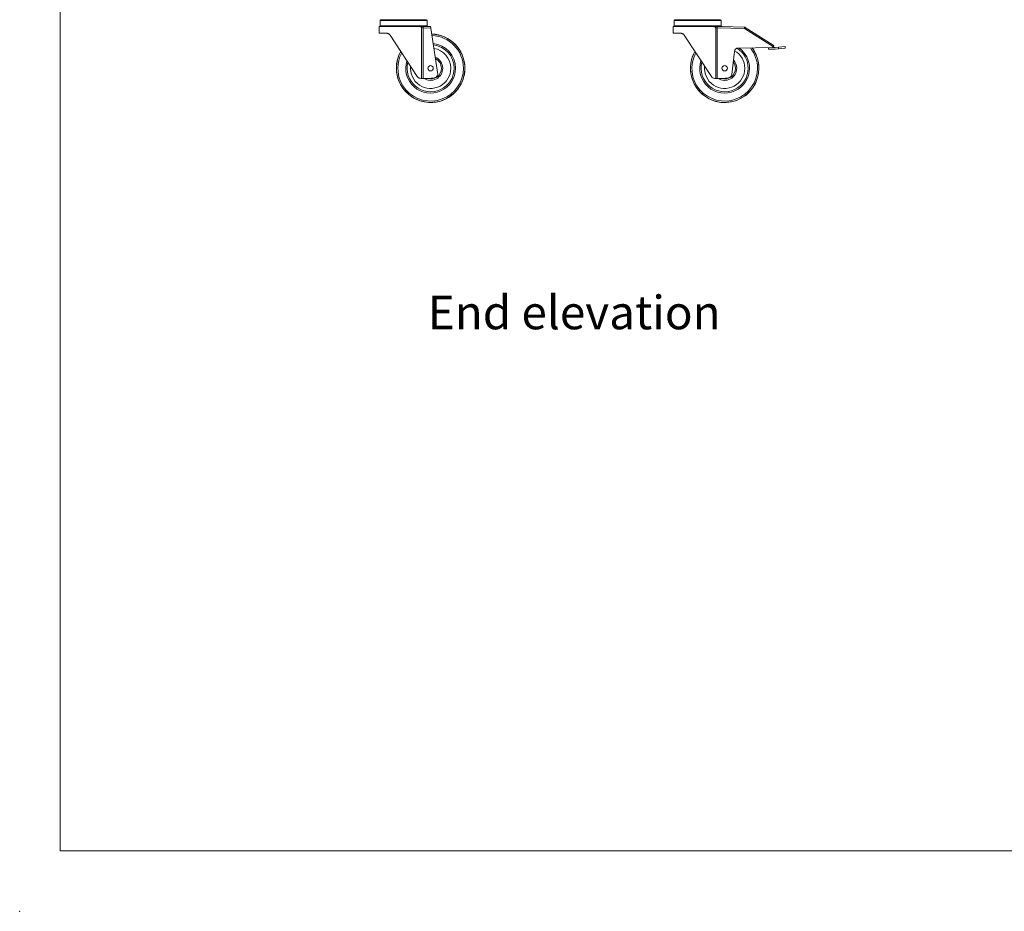
# Model space of a CAD drawing. Units: millimetres. Extents: x 0 to 586, y 0 to 420.
# Drawn here: x 0 to 146, y 0 to 133 of the extents above; entities that cross this region are included whole.
import ezdxf

# ---------------------------------------------------------------- set-up
doc = ezdxf.new("R2010")
doc.units = ezdxf.units.MM
doc.header["$PDSIZE"] = -1
doc.styles.add('SLDTEXTSTYLE0', font='TXT', dxfattribs={"width": 0.605})

msp = doc.modelspace()

# ---------------------------------------------------------------- linework, layer by layer
at = {"color": 7, "linetype": 'Continuous', "lineweight": 0}
for q in [(5.873, 411.004), (579.873, 9.004)]:
    msp.add_line((5.873, 9.004), q, dxfattribs=at)
at = {"color": 7, "linetype": 'Continuous', "lineweight": 15}
for p, q in [((53.512, 132.507), (53.512, 131.707)), ((53.612, 132.607), (57.012, 132.607)), ((57.012, 132.607), (60.412, 132.607)), ((60.512, 131.707), (60.512, 132.507)), ((97.262, 132.507), (97.262, 131.707)), ((97.362, 132.607), (100.762, 132.607)), ((100.762, 132.607), (104.162, 132.607)), ((104.262, 131.707), (104.262, 132.507)), ((53.362, 131.607), (53.362, 130.607)), ((59.514, 131.607), (53.362, 131.607)), ((53.362, 130.607), (54.488, 130.607)), ((59.676, 123.907), (59.676, 131.44)), ((59.895, 131.429), (59.676, 131.44)), ((59.9, 131.607), (59.895, 131.429)), ((59.895, 131.429), (59.895, 123.907)), ((61.042, 131.395), (59.895, 131.429)), ((59.9, 131.607), (60.662, 131.607)), ((60.662, 131.607), (61.012, 131.596)), ((61.012, 131.596), (61.042, 131.395)), ((61.042, 131.395), (62.068, 124.5)), ((97.112, 131.607), (97.112, 130.607)), ((103.264, 131.607), (97.112, 131.607)), ((97.112, 130.607), (98.238, 130.607)), ((103.426, 123.907), (103.426, 131.44)), ((103.645, 131.429), (103.426, 131.44)), ((103.65, 131.607), (103.645, 131.429)), ((103.645, 131.429), (103.645, 123.907)), ((107.702, 131.308), (103.645, 131.429)), ((103.65, 131.607), (104.412, 131.607)), ((104.412, 131.607), (107.708, 131.508)), ((107.708, 131.508), (107.702, 131.308)), ((107.702, 131.308), (107.808, 131.478)), ((112.051, 128.59), (107.702, 131.308)), ((107.808, 131.478), (111.988, 128.865)), ((54.989, 130.336), (59.034, 124.177)), ((98.739, 130.336), (102.784, 124.177)), ((106.202, 127.883), (105.818, 124.5)), ((111.885, 128.496), (106.789, 128.415)), ((111.266, 128.236), (111.262, 128.486)), ((111.266, 128.236), (112.277, 128.252)), ((111.885, 128.496), (112.262, 128.502)), ((112.262, 128.502), (112.767, 128.554)), ((112.277, 128.252), (112.793, 128.305)), ((113.762, 128.657), (112.767, 128.554)), ((112.793, 128.305), (112.767, 128.554)), ((112.793, 128.305), (113.787, 128.408)), ((113.762, 128.657), (113.787, 128.408)), ((59.676, 123.907), (59.536, 123.907)), ((59.895, 123.907), (59.676, 123.907)), ((59.895, 123.907), (60.662, 123.907)), ((60.662, 123.907), (61.516, 123.97)), ((103.426, 123.907), (103.286, 123.907)), ((103.645, 123.907), (103.426, 123.907)), ((103.645, 123.907), (104.412, 123.907)), ((104.412, 123.907), (105.266, 123.97))]:
    msp.add_line(p, q, dxfattribs=at)
at = {"color": 8, "linetype": 'Continuous', "lineweight": 15}
for p, q in [((57.012, 132.507), (53.512, 132.507)), ((60.512, 132.507), (57.012, 132.507)), ((100.762, 132.507), (97.262, 132.507)), ((104.262, 132.507), (100.762, 132.507)), ((53.512, 131.707), (57.012, 131.707)), ((57.012, 131.707), (60.512, 131.707)), ((97.262, 131.707), (100.762, 131.707)), ((100.762, 131.707), (104.262, 131.707))]:
    msp.add_line(p, q, dxfattribs=at)
at = {"color": 7, "linetype": 'Continuous', "lineweight": 15}
for centre in [(61.012, 125.407), (104.762, 125.407)]:
    msp.add_circle(centre, 0.4, dxfattribs=at)
for centre, radius, start, end in [((53.612, 132.507), 0.1, 90, 180), ((60.412, 132.507), 0.1, 0, 90), ((97.362, 132.507), 0.1, 90, 180), ((104.162, 132.507), 0.1, 0, 90), ((53.612, 131.707), 0.1, 180, 270), ((60.412, 131.707), 0.1, 270, 0), ((61.012, 125.407), 5.1, 273.58859, 88.17346), ((97.362, 131.707), 0.1, 180, 270), ((104.162, 131.707), 0.1, 270, 0), ((107.702, 131.308), 0.2, 57.99462, 88.29019), ((61.012, 125.407), 5.1, 150.45262, 266.41141), ((61.012, 125.407), 3.5, 360, 83.37505), ((61.012, 125.407), 3, 360, 80.78342), ((104.762, 125.407), 5.1, 150.45262, 360), ((106.798, 127.815), 0.6, 90.90938, 173.51693), ((104.762, 125.407), 3, 360, 60.59804), ((104.762, 125.407), 3.5, 360, 58.24351), ((104.762, 125.407), 5.1, 360, 36.606), ((111.882, 128.696), 0.2, 270.90938, 327.99462), ((111.882, 128.696), 0.2, 327.99462, 57.99462), ((61.012, 125.407), 3.5, 164.98592, 360), ((61.012, 125.407), 1.8, 360, 68.05252), ((104.762, 125.407), 3.5, 164.98592, 360), ((104.762, 125.407), 1.8, 360, 43.73841), ((61.012, 125.407), 3, 174.18806, 360), ((61.012, 125.407), 1.8, 236.44269, 360), ((104.762, 125.407), 3, 174.18806, 360), ((104.762, 125.407), 1.8, 236.44269, 360), ((61.472, 124.568), 0.6, 274.23639, 353.51693), ((105.222, 124.568), 0.6, 274.23639, 353.51693)]:
    msp.add_arc(centre, radius, start, end, dxfattribs=at)
at = {"color": 8, "linetype": 'Continuous', "lineweight": 15}
for centre, radius, start, end in [((61.012, 125.407), 5.082, 180, 88.13581), ((61.012, 125.407), 4.882, 360, 87.70772), ((61.012, 125.407), 3.7, 360, 84.20856), ((61.012, 125.407), 5.082, 150.55904, 180), ((61.012, 125.407), 4.882, 151.7754, 360), ((104.762, 125.407), 5.082, 180, 36.7551), ((104.762, 125.407), 5.082, 150.55904, 180), ((104.762, 125.407), 4.882, 151.7754, 360), ((104.762, 125.407), 3.7, 360, 54.44963), ((104.762, 125.407), 4.882, 360, 38.46948), ((61.012, 125.407), 3.7, 162.28305, 360), ((61.012, 125.407), 1.6, 360, 63.74954), ((104.762, 125.407), 3.7, 162.28305, 360), ((104.762, 125.407), 1.6, 360, 37.47902), ((61.012, 125.407), 1.6, 249.63587, 360), ((104.762, 125.407), 1.6, 249.63587, 360)]:
    msp.add_arc(centre, radius, start, end, dxfattribs=at)
at = {"color": 7, "linetype": 'Continuous', "lineweight": 15}
for points, knots in [([(54.488, 130.607), (54.525, 130.605), (54.599, 130.601), (54.705, 130.569), (54.802, 130.521), (54.879, 130.465), (54.942, 130.402), (54.974, 130.358), (54.989, 130.336)], [0, 0, 0, 0, 0.2084558, 0.4219304, 0.5880629, 0.7584396, 0.8780615, 1, 1, 1, 1]), ([(59.676, 131.44), (59.676, 131.44), (59.652, 131.472), (59.614, 131.518), (59.56, 131.573), (59.529, 131.595), (59.514, 131.607)], [0, 0, 0, 0, 0.0037075, 0.4979578, 0.7477013, 1, 1, 1, 1]), ([(59.514, 131.607), (59.523, 131.607), (59.542, 131.607), (59.624, 131.607), (59.737, 131.607), (59.836, 131.607), (59.891, 131.607), (59.9, 131.607)], [0, 0, 0, 0, 0.23657, 0.4732315, 0.7112345, 0.9513268, 1, 1, 1, 1]), ([(98.238, 130.607), (98.275, 130.605), (98.349, 130.601), (98.455, 130.569), (98.552, 130.521), (98.629, 130.465), (98.692, 130.402), (98.724, 130.358), (98.739, 130.336)], [0, 0, 0, 0, 0.20845576, 0.42193042, 0.58806289, 0.7584396, 0.87806148, 1, 1, 1, 1]), ([(103.426, 131.44), (103.426, 131.44), (103.402, 131.472), (103.364, 131.518), (103.31, 131.573), (103.279, 131.595), (103.264, 131.607)], [0, 0, 0, 0, 0.0037075, 0.4979578, 0.7477013, 1, 1, 1, 1]), ([(103.264, 131.607), (103.273, 131.607), (103.292, 131.607), (103.374, 131.607), (103.487, 131.607), (103.586, 131.607), (103.641, 131.607), (103.65, 131.607)], [0, 0, 0, 0, 0.23657004, 0.47323149, 0.7112345, 0.95132684, 1, 1, 1, 1]), ([(59.034, 124.177), (59.077, 124.124), (59.164, 124.019), (59.345, 123.925), (59.467, 123.913), (59.536, 123.907)], [0, 0, 0, 0, 0.3083618, 0.615012, 1, 1, 1, 1]), ([(102.784, 124.177), (102.827, 124.124), (102.914, 124.019), (103.095, 123.925), (103.217, 123.913), (103.286, 123.907)], [0, 0, 0, 0, 0.3083618, 0.615012, 1, 1, 1, 1]), ([(61.331, 120.317), (61.329, 120.317), (61.307, 120.317), (61.26, 120.317), (61.195, 120.317), (61.133, 120.317), (61.097, 120.317), (61.058, 120.317), (61.023, 120.317), (60.987, 120.317), (60.95, 120.317), (60.901, 120.317), (60.83, 120.317), (60.758, 120.317), (60.715, 120.317), (60.693, 120.317)], [0, 0, 0, 0, 0.0158036, 0.1802336, 0.3462837, 0.3898424, 0.4342121, 0.4696547, 0.4920392, 0.5144624, 0.5477635, 0.5807093, 0.6600439, 0.8285553, 1, 1, 1, 1])]:
    msp.add_open_spline(points, degree=3, knots=knots, dxfattribs=at)
at = {"color": 7, "linetype": 'Continuous', "lineweight": 0}
msp.add_point((-0.13, 0), dxfattribs=at)

# ---------------------------------------------------------------- texts
at = {"color": 7, "linetype": 'Continuous', "lineweight": 0, "insert": (60.591, 91.581), "char_height": 5, "attachment_point": 1, "style": 'SLDTEXTSTYLE0'}
msp.add_mtext('End elevation', dxfattribs=at)

doc.saveas('drawing.dxf')
